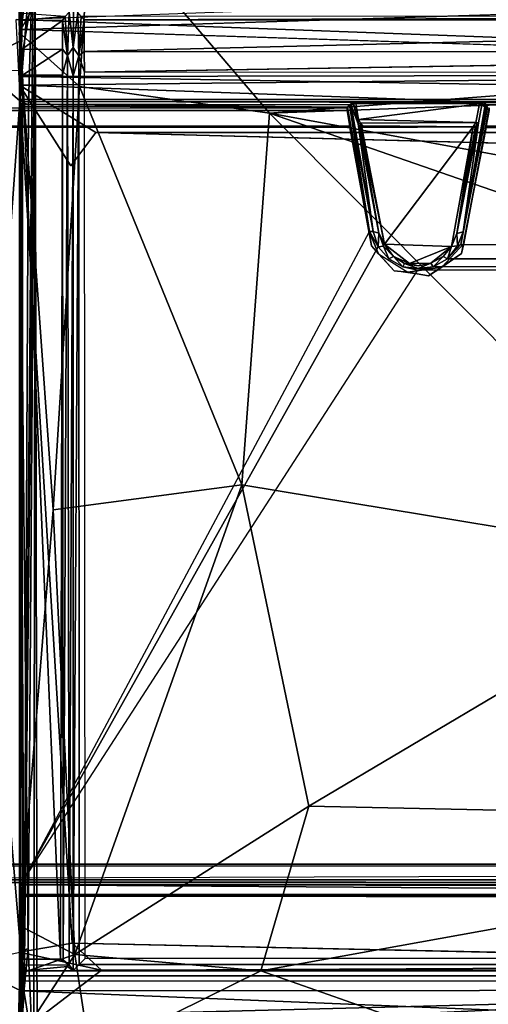
# Model space of a CAD drawing. Units: inches. Extents: x -0.4 to 88.9, y -14 to 33.1.
# Drawn here: x 27.2 to 36.5, y 1.7 to 21.2 of the extents above; entities that cross this region are included whole.
import ezdxf

# ---------------------------------------------------------------- set-up
doc = ezdxf.new("R2010")
doc.units = ezdxf.units.IN
doc.header["$MEASUREMENT"] = 0
for name, color, linetype in [('SEAT-BLACK', 5, 'Continuous'), ('SEAT-CUSHIONUPHOLSTERY', 5, 'Continuous'), ('SEAT-SHELLUPHOLSTERY', 5, 'Continuous')]:
    doc.layers.add(name, color=color, linetype=linetype)

msp = doc.modelspace()

# ---------------------------------------------------------------- linework, layer by layer
at = {"layer": 'SEAT-BLACK'}
for points, invisible_edges in [([(20.768, 19.427, 8.365), (33.708, 19.427, 8.365), (34.141, 16.986, 8.622), (20.269, 16.751, 8.647)], 4), ([(33.708, 19.427, 8.365), (33.764, 19.065, 7.928), (33.708, 19.378, 7.895)], 1), ([(33.708, 19.427, 8.365), (34.141, 16.986, 8.622), (33.764, 19.065, 7.928)], 12), ([(36.014, 16.751, 8.647), (45.748, 16.623, 8.66), (36.512, 19.427, 8.365)], 3), ([(36.014, 16.751, 8.647), (36.512, 19.427, 8.365), (36.457, 19.065, 7.928)], 12), ([(45.26, 19.065, 7.928), (36.457, 19.065, 7.928), (36.512, 19.378, 7.895)], 12), ([(36.014, 16.751, 8.647), (36.457, 19.065, 7.928), (35.968, 16.549, 7.955)], 1), ([(36.457, 19.065, 7.928), (45.26, 19.065, 7.928), (45.26, 19.04, 7.693)], 12), ([(45.26, 19.04, 7.693), (36.457, 19.04, 7.693), (36.457, 19.065, 7.928)], 12), ([(20.335, 16.912, 7.917), (34.19, 16.702, 7.939), (33.764, 19.04, 7.693), (20.712, 19.04, 7.693)], 1), ([(45.703, 16.677, 7.941), (35.968, 16.549, 7.955), (36.457, 19.04, 7.693)], 13), ([(36.457, 19.04, 7.693), (45.26, 19.04, 7.693), (45.703, 16.677, 7.941)], 12), ([(34.141, 16.986, 8.622), (20.269, 16.751, 8.647), (19.836, 16.282, 8.696), (34.326, 16.543, 8.668)], 5), ([(34.639, 16.208, 7.991), (20.149, 16.469, 7.964), (20.335, 16.912, 7.917), (34.19, 16.702, 7.939)], 5), ([(36.014, 16.751, 8.647), (35.581, 16.282, 8.696), (45.748, 16.623, 8.66)], 14), ([(19.836, 16.282, 8.696), (34.326, 16.543, 8.668), (34.906, 16.186, 8.706), (19.161, 16.186, 8.706)], 5), ([(35.315, 16.111, 8.001), (35.968, 16.549, 7.955), (46.135, 16.208, 7.991)], 14), ([(45.748, 16.623, 8.66), (35.581, 16.282, 8.696), (46.402, 16.186, 8.706)], 3), ([(46.135, 16.208, 7.991), (35.968, 16.549, 7.955), (45.703, 16.677, 7.941)], 3), ([(19.57, 16.111, 8.001), (35.315, 16.111, 8.001), (34.639, 16.208, 7.991), (20.149, 16.469, 7.964)], 5), ([(46.402, 16.186, 8.706), (7.665, 16.186, 8.706), (-0.004, 4.179, 9.968), (77.795, 4.171, 9.969)], 11), ([(46.402, 16.186, 8.706), (35.581, 16.282, 8.696), (34.906, 16.186, 8.706)], 13), ([(46.135, 16.208, 7.991), (46.811, 16.111, 8.001), (35.315, 16.111, 8.001)], 14), ([(46.811, 16.111, 8.001), (79.052, 6.136, 9.05), (-0.004, 6.136, 9.05), (8.074, 16.111, 8.001)], 15), ([(79.004, 5.489, 9.118), (-0.004, 5.489, 9.118), (-0.004, 6.136, 9.05), (79.052, 6.136, 9.05)], 5), ([(79.004, 5.489, 9.118), (78.69, 4.921, 9.177), (-0.004, 4.921, 9.177), (-0.004, 5.489, 9.118)], 10), ([(78.017, 4.466, 9.225), (-0.004, 4.443, 9.228), (-0.004, 4.921, 9.177), (78.69, 4.921, 9.177)], 4), ([(78.008, 4.473, 9.462), (3.921, 4.122, 9.499), (-0.004, 4.496, 9.46)], 3), ([(78.008, 4.473, 9.462), (-0.004, 4.496, 9.46), (-0.004, 4.443, 9.228)], 12), ([(77.847, 4.13, 9.498), (-0.004, 4.122, 9.499), (78.008, 4.473, 9.462)], 14), ([(-0.004, 4.443, 9.228), (78.017, 4.466, 9.225), (78.008, 4.473, 9.462)], 12), ([(77.795, 4.171, 9.969), (-0.004, 4.179, 9.968), (-0.004, 4.122, 9.499)], 12), ([(-0.004, 4.122, 9.499), (77.847, 4.13, 9.498), (77.795, 4.171, 9.969)], 12)]:
    msp.add_3dface(points, dxfattribs=dict(at, invisible_edges=invisible_edges))
for points in [[(20.712, 19.065, 7.928), (20.768, 19.378, 7.895), (33.708, 19.378, 7.895), (33.764, 19.065, 7.928)], [(20.768, 19.427, 8.365), (33.708, 19.427, 8.365), (33.708, 19.378, 7.895), (20.768, 19.378, 7.895)], [(36.512, 19.378, 7.895), (36.457, 19.065, 7.928), (36.512, 19.427, 8.365)], [(20.712, 19.065, 7.928), (33.764, 19.065, 7.928), (33.764, 19.04, 7.693), (20.712, 19.04, 7.693)], [(34.19, 16.702, 7.939), (33.764, 19.065, 7.928), (34.141, 16.986, 8.622)], [(33.764, 19.04, 7.693), (33.764, 19.065, 7.928), (34.19, 16.702, 7.939)], [(36.457, 19.04, 7.693), (35.968, 16.549, 7.955), (36.457, 19.065, 7.928)], [(34.19, 16.702, 7.939), (34.141, 16.986, 8.622), (34.326, 16.543, 8.668)], [(35.968, 16.549, 7.955), (35.581, 16.282, 8.696), (36.014, 16.751, 8.647)], [(34.326, 16.543, 8.668), (34.639, 16.208, 7.991), (34.19, 16.702, 7.939)], [(34.639, 16.208, 7.991), (34.326, 16.543, 8.668), (34.906, 16.186, 8.706)], [(35.968, 16.549, 7.955), (35.315, 16.111, 8.001), (35.581, 16.282, 8.696)], [(34.639, 16.208, 7.991), (34.906, 16.186, 8.706), (35.315, 16.111, 8.001)], [(35.315, 16.111, 8.001), (34.906, 16.186, 8.706), (35.581, 16.282, 8.696)], [(-0.004, 4.122, 9.499), (-0.004, 4.496, 9.46), (78.008, 4.473, 9.462), (78.509, 4.374, 9.472)]]:
    msp.add_3dface(points, dxfattribs=at)
at = {"layer": 'SEAT-CUSHIONUPHOLSTERY'}
for points in [[(27.171, 23.349, 13.544), (27.232, 20.919, 14.306), (28.661, 23.455, 13.674)], [(27.232, 20.919, 14.306), (28.419, 19.852, 14.773), (28.661, 23.455, 13.674)], [(28.419, 19.852, 14.773), (32.178, 19.326, 15.183), (28.661, 23.455, 13.674)], [(28.661, 23.455, 13.674), (32.178, 19.326, 15.183), (50.259, 20.722, 14.806)], [(50.259, 20.722, 14.806), (52.582, 22.786, 14.005), (28.661, 23.455, 13.674)], [(27.513, 22.966, 12.63), (27.239, 19.573, 14.417), (27.412, 19.49, 13.676)], [(27.239, 20.749, 14.245), (27.239, 19.573, 14.417), (27.513, 22.966, 12.63)], [(27.239, 20.749, 14.245), (27.513, 22.966, 12.63), (27.241, 22.018, 13.992)], [(27.329, 1.955, 15.695), (27.513, 22.966, 12.63), (27.412, 19.49, 13.676)], [(27.513, 22.966, 12.63), (27.329, 1.955, 15.695), (27.543, 21.988, 10.484)], [(25.342, 22.786, 14.005), (26.375, 20.312, 14.617), (27.241, 22.018, 13.992)], [(-0.073, 21.177, 9.192), (27.244, 22.196, 9.621), (27.238, 20.163, 8.953)], [(27.167, 21.177, 9.192), (54.485, 22.196, 9.621), (54.479, 20.163, 8.953)], [(27.238, 20.163, 8.953), (27.244, 22.196, 9.621), (27.543, 21.988, 10.484)], [(27.241, 22.018, 13.992), (26.375, 20.312, 14.617), (27.239, 20.749, 14.245)], [(27.238, 20.163, 8.953), (27.543, 21.988, 10.484), (27.408, 2.824, 11.417)], [(27.543, 21.988, 10.484), (27.329, 1.955, 15.695), (27.585, 0.373, 13.607)], [(27.408, 2.824, 11.417), (27.543, 21.988, 10.484), (27.52, 0.317, 12.433)], [(27.543, 21.988, 10.484), (27.585, 0.373, 13.607), (27.52, 0.317, 12.433)], [(27.233, 19.874, 8.975), (27.167, 21.177, 9.192), (54.479, 20.163, 8.953)], [(27.236, 3.277, 15.729), (27.902, 11.488, 15.556), (27.232, 20.919, 14.306)], [(27.232, 20.919, 14.306), (27.902, 11.488, 15.556), (28.419, 19.852, 14.773)], [(27.239, 19.568, 14.418), (27.239, 20.749, 14.245), (26.375, 20.312, 14.617)], [(32.178, 19.326, 15.183), (40.857, 19.638, 15.084), (50.259, 20.722, 14.806)], [(26.375, 20.312, 14.617), (26.595, 10.683, 15.614), (27.239, 19.568, 14.418)], [(52.973, 18.941, 9.077), (27.233, 19.874, 8.975), (54.479, 20.163, 8.953)], [(27.408, 2.824, 11.417), (27.239, 2.751, 10.723), (27.238, 20.163, 8.953)], [(52.973, 18.941, 9.077), (28.742, 18.942, 9.08), (27.233, 19.874, 8.975)], [(28.277, 2.93, 10.793), (27.236, 2.751, 10.723), (27.233, 19.874, 8.975)], [(28.247, 18.286, 9.186), (27.233, 19.874, 8.975), (28.742, 18.942, 9.08)], [(27.902, 11.488, 15.556), (31.628, 11.98, 16.154), (28.419, 19.852, 14.773)], [(31.628, 11.98, 16.154), (32.178, 19.326, 15.183), (28.419, 19.852, 14.773)], [(26.595, 10.683, 15.614), (27.329, 1.955, 15.695), (27.239, 19.568, 14.418)], [(27.329, 1.955, 15.695), (27.412, 19.49, 13.676), (27.239, 19.568, 14.418)], [(40.858, 17.729, 15.515), (40.857, 19.638, 15.084), (32.178, 19.326, 15.183)], [(32.178, 19.326, 15.183), (31.628, 11.98, 16.154), (41.037, 10.426, 16.612)], [(40.858, 17.729, 15.515), (32.178, 19.326, 15.183), (44.172, 15.17, 16.008)], [(41.037, 10.426, 16.612), (44.172, 15.17, 16.008), (32.178, 19.326, 15.183)], [(52.973, 18.941, 9.077), (53.469, 18.289, 9.188), (28.742, 18.942, 9.08)], [(31.628, 11.98, 16.154), (27.902, 11.488, 15.556), (28.33, 2.704, 16.256)], [(28.33, 2.704, 16.256), (32.953, 5.633, 16.685), (31.628, 11.98, 16.154)], [(31.628, 11.98, 16.154), (32.953, 5.633, 16.685), (41.037, 10.426, 16.612)], [(28.33, 2.704, 16.256), (27.902, 11.488, 15.556), (27.236, 3.277, 15.729)], [(27.329, 1.955, 15.695), (26.595, 10.683, 15.614), (26.268, 2.48, 16.202)], [(48.255, 5.313, 16.722), (41.037, 10.426, 16.612), (32.953, 5.633, 16.685)], [(32.953, 5.633, 16.685), (28.33, 2.704, 16.256), (32.001, 2.381, 16.602)], [(48.255, 5.313, 16.722), (32.953, 5.633, 16.685), (32.001, 2.381, 16.602)], [(49.621, 2.405, 16.611), (48.255, 5.313, 16.722), (32.001, 2.381, 16.602)], [(27.236, 3.277, 15.729), (27.236, 2.319, 15.748), (28.33, 2.704, 16.256)], [(28.858, 2.396, 10.797), (27.236, 2.751, 10.723), (28.277, 2.93, 10.793)], [(28.277, 2.93, 10.793), (52.859, 2.396, 10.8), (28.858, 2.396, 10.797)], [(25.618, 2.396, 10.8), (27.239, 2.751, 10.723), (27.243, 1.157, 10.879)], [(27.233, 1.157, 10.879), (27.236, 2.751, 10.723), (28.858, 2.396, 10.797)], [(27.239, 2.743, 10.723), (27.408, 2.824, 11.417), (27.243, 1.157, 10.879)], [(27.52, 0.317, 12.433), (27.243, 1.157, 10.879), (27.408, 2.824, 11.417)], [(27.196, 0.959, 15.562), (28.33, 2.704, 16.256), (27.236, 2.319, 15.748)], [(27.196, 0.959, 15.562), (28.629, 0.716, 15.9), (28.33, 2.704, 16.256)], [(32.001, 2.381, 16.602), (28.33, 2.704, 16.256), (28.629, 0.716, 15.9)], [(22.045, -0.654, 11.165), (25.618, 2.396, 10.8), (27.243, 1.157, 10.879)], [(27.239, 0.813, 15.543), (27.329, 1.955, 15.695), (26.268, 2.48, 16.202)], [(27.233, 1.157, 10.879), (28.858, 2.396, 10.797), (52.859, 2.396, 10.8)], [(52.859, 2.396, 10.8), (49.286, -0.654, 11.165), (27.233, 1.157, 10.879)], [(28.629, 0.716, 15.9), (37.394, 0.486, 16.107), (32.001, 2.381, 16.602)], [(37.394, 0.486, 16.107), (49.621, 2.405, 16.611), (32.001, 2.381, 16.602)], [(27.329, 1.955, 15.695), (27.239, 0.813, 15.543), (27.585, 0.373, 13.607)]]:
    msp.add_3dface(points, dxfattribs=at)
for points, invisible_edges in [([(28.247, 18.286, 9.186), (28.277, 2.93, 10.793), (27.233, 19.874, 8.975)], 1), ([(53.469, 18.289, 9.188), (28.247, 18.286, 9.186), (28.742, 18.942, 9.08)], 1), ([(28.247, 18.286, 9.186), (53.469, 18.289, 9.188), (28.277, 2.93, 10.793)], 15), ([(53.469, 18.289, 9.188), (53.435, 2.931, 10.813), (28.277, 2.93, 10.793)], 15), ([(28.277, 2.93, 10.793), (53.435, 2.931, 10.813), (52.859, 2.396, 10.8)], 1)]:
    msp.add_3dface(points, dxfattribs=dict(at, invisible_edges=invisible_edges))
at = {"layer": 'SEAT-SHELLUPHOLSTERY'}
for points in [[(27.277, 20.974, 7.579), (27.236, 20.916, 7.629), (27.237, 21.827, 7.772)], [(27.277, 20.974, 7.579), (27.237, 21.827, 7.772), (27.277, 21.862, 7.727)], [(27.277, 20.974, 7.579), (27.277, 21.862, 7.727), (54.441, 21.831, 7.72)], [(27.236, 20.916, 7.629), (27.243, 21.276, 8.808), (27.243, 21.418, 8.8)], [(27.294, 21.291, 8.846), (27.243, 21.276, 8.808), (27.25, 21.152, 8.917)], [(27.25, 21.152, 8.917), (27.29, 21.162, 8.944), (27.294, 21.291, 8.846)], [(27.29, 21.162, 8.944), (28.14, 21.235, 8.871), (27.294, 21.291, 8.846)], [(28.14, 21.235, 8.871), (27.29, 21.162, 8.944), (28.083, 21.154, 8.943)], [(28.14, 21.235, 8.871), (28.083, 21.154, 8.943), (28.186, 20.466, 8.781)], [(28.14, 21.235, 8.871), (28.186, 20.466, 8.781), (28.217, 21.318, 8.834)], [(28.299, 20.618, 8.751), (28.217, 21.318, 8.834), (28.186, 20.466, 8.781)], [(28.303, 21.385, 8.83), (28.217, 21.318, 8.834), (28.299, 20.618, 8.751)], [(28.303, 21.385, 8.83), (28.299, 20.618, 8.751), (28.388, 21.314, 8.837)], [(28.408, 20.456, 8.778), (28.388, 21.314, 8.837), (28.299, 20.618, 8.751)], [(28.388, 21.314, 8.837), (28.408, 20.456, 8.778), (28.455, 21.236, 8.869)], [(28.516, 21.165, 8.941), (28.455, 21.236, 8.869), (28.408, 20.456, 8.778)], [(53.261, 21.237, 8.871), (28.455, 21.236, 8.869), (28.516, 21.165, 8.941)], [(28.516, 21.165, 8.941), (53.188, 21.164, 8.945), (53.261, 21.237, 8.871)], [(27.276, 20.584, 8.901), (27.25, 21.152, 8.917), (27.24, 20.412, 8.857)], [(27.25, 21.152, 8.917), (27.276, 20.584, 8.901), (27.29, 21.162, 8.944)], [(27.29, 21.162, 8.944), (27.276, 20.584, 8.901), (28.083, 21.154, 8.943)], [(28.083, 20.588, 8.903), (28.083, 21.154, 8.943), (27.276, 20.584, 8.901)], [(28.186, 20.466, 8.781), (28.083, 21.154, 8.943), (28.083, 20.588, 8.903)], [(28.514, 20.541, 8.901), (28.516, 21.165, 8.941), (28.408, 20.456, 8.778)], [(28.516, 21.165, 8.941), (28.514, 20.541, 8.901), (53.188, 21.164, 8.945)], [(53.201, 20.533, 8.901), (53.188, 21.164, 8.945), (28.514, 20.541, 8.901)], [(27.266, 20.046, 7.598), (27.236, 20.916, 7.629), (27.277, 20.974, 7.579)], [(27.248, 19.593, 7.676), (27.244, 19.531, 8.361), (27.236, 20.916, 7.629)], [(27.236, 20.916, 7.629), (27.266, 20.046, 7.598), (27.248, 19.593, 7.676)], [(27.266, 20.046, 7.598), (27.277, 20.974, 7.579), (54.447, 20.094, 7.593)], [(27.293, 20.077, 8.928), (27.276, 20.584, 8.901), (27.24, 20.412, 8.857)], [(27.276, 20.584, 8.901), (27.293, 20.077, 8.928), (28.083, 20.588, 8.903)], [(27.293, 20.077, 8.928), (28.088, 20.083, 8.923), (28.083, 20.588, 8.903)], [(28.088, 20.083, 8.923), (28.186, 20.466, 8.781), (28.083, 20.588, 8.903)], [(28.088, 20.083, 8.923), (28.096, 2.605, 10.738), (28.186, 20.466, 8.781)], [(28.186, 20.466, 8.781), (28.096, 2.605, 10.738), (28.217, 2.5, 10.637)], [(28.299, 20.618, 8.751), (28.186, 20.466, 8.781), (28.299, 20.062, 8.774)], [(28.299, 20.062, 8.774), (28.186, 20.466, 8.781), (28.217, 2.5, 10.637)], [(28.408, 20.456, 8.778), (28.299, 20.618, 8.751), (28.299, 20.062, 8.774)], [(28.408, 20.456, 8.778), (28.299, 20.062, 8.774), (28.299, 2.384, 10.632)], [(28.408, 20.456, 8.778), (28.299, 2.384, 10.632), (28.414, 2.503, 10.651)], [(28.518, 20.135, 8.923), (28.514, 20.541, 8.901), (28.408, 20.456, 8.778)], [(28.514, 20.541, 8.901), (28.518, 20.135, 8.923), (53.201, 20.533, 8.901)], [(27.24, 20.412, 8.857), (27.237, 4.034, 10.022), (27.242, 2.623, 10.721)], [(27.237, 4.034, 10.022), (27.24, 20.412, 8.857), (27.244, 19.531, 8.361)], [(27.266, 20.046, 7.598), (27.292, 19.6, 7.64), (27.248, 19.593, 7.676)], [(27.266, 20.046, 7.598), (54.447, 20.094, 7.593), (54.415, 19.595, 7.64)], [(54.415, 19.595, 7.64), (27.292, 19.6, 7.64), (27.266, 20.046, 7.598)], [(27.289, 2.613, 10.756), (28.044, 2.612, 10.761), (27.293, 20.077, 8.928)], [(28.088, 20.083, 8.923), (27.293, 20.077, 8.928), (28.044, 2.612, 10.761)], [(28.096, 2.605, 10.738), (28.088, 20.083, 8.923), (28.044, 2.612, 10.761)], [(28.299, 2.384, 10.632), (28.299, 20.062, 8.774), (28.217, 2.5, 10.637)], [(53.187, 2.622, 10.762), (28.53, 2.623, 10.762), (28.518, 20.135, 8.923), (53.197, 20.151, 8.921)], [(27.244, 19.531, 8.361), (27.251, 4.063, 9.986), (27.237, 4.034, 10.022)], [(27.244, 19.531, 8.361), (27.272, 19.46, 8.365), (27.251, 4.063, 9.986)], [(27.272, 19.46, 8.365), (27.244, 19.531, 8.361), (27.293, 19.502, 8.332)], [(27.248, 19.593, 7.676), (27.292, 19.6, 7.64), (27.305, 19.557, 7.674)], [(27.272, 19.46, 8.365), (27.293, 19.502, 8.332), (33.719, 19.44, 8.364)], [(33.753, 19.489, 8.334), (33.719, 19.44, 8.364), (27.293, 19.502, 8.332)], [(36.392, 19.532, 7.887), (33.841, 19.539, 7.846), (27.305, 19.557, 7.674)], [(33.719, 19.44, 8.364), (33.753, 19.489, 8.334), (34.153, 16.988, 8.622)], [(33.841, 19.539, 7.846), (33.837, 19.509, 7.928), (33.753, 19.489, 8.334)], [(33.786, 19.477, 8.288), (33.753, 19.489, 8.334), (33.837, 19.509, 7.928)], [(34.22, 16.984, 8.592), (34.153, 16.988, 8.622), (33.753, 19.489, 8.334)], [(33.753, 19.489, 8.334), (33.786, 19.477, 8.288), (34.22, 16.984, 8.592)], [(33.925, 19.114, 7.93), (33.786, 19.477, 8.288), (33.837, 19.509, 7.928)], [(34.22, 16.984, 8.592), (33.786, 19.477, 8.288), (33.925, 19.114, 7.93)], [(33.837, 19.509, 7.928), (33.841, 19.539, 7.846), (33.881, 19.512, 7.879)], [(33.837, 19.509, 7.928), (33.881, 19.512, 7.879), (33.935, 19.199, 7.92)], [(33.925, 19.114, 7.93), (33.837, 19.509, 7.928), (33.935, 19.199, 7.92)], [(33.881, 19.512, 7.879), (33.841, 19.539, 7.846), (36.323, 19.51, 7.877)], [(33.841, 19.539, 7.846), (36.392, 19.532, 7.887), (36.323, 19.51, 7.877)], [(33.935, 19.199, 7.92), (33.881, 19.512, 7.879), (36.323, 19.51, 7.877)], [(36.323, 19.51, 7.877), (36.249, 19.14, 7.904), (33.935, 19.199, 7.92)], [(36.465, 19.489, 8.333), (36.483, 19.438, 8.363), (35.998, 16.979, 8.592)], [(36.465, 19.489, 8.333), (35.998, 16.979, 8.592), (36.43, 19.446, 8.317)], [(36.369, 19.49, 7.916), (36.323, 19.51, 7.877), (36.392, 19.532, 7.887)], [(36.392, 19.532, 7.887), (36.465, 19.489, 8.333), (36.369, 19.49, 7.916)], [(36.43, 19.446, 8.317), (36.369, 19.49, 7.916), (36.465, 19.489, 8.333)], [(36.465, 19.489, 8.333), (36.392, 19.532, 7.887), (45.215, 19.51, 8.291)], [(45.215, 19.51, 8.291), (45.238, 19.471, 8.355), (36.465, 19.489, 8.333)], [(35.956, 16.728, 8.646), (35.998, 16.979, 8.592), (36.483, 19.438, 8.363)], [(33.972, 19.129, 7.89), (33.925, 19.114, 7.93), (33.935, 19.199, 7.92)], [(33.979, 19.016, 7.723), (33.925, 19.114, 7.93), (33.972, 19.129, 7.89)], [(33.925, 19.114, 7.93), (34.337, 16.955, 7.949), (34.22, 16.984, 8.592)], [(33.979, 19.016, 7.723), (34.337, 16.955, 7.949), (33.925, 19.114, 7.93)], [(33.972, 19.129, 7.89), (33.935, 19.199, 7.92), (36.249, 19.14, 7.904)], [(33.979, 19.016, 7.723), (33.972, 19.129, 7.89), (34.001, 19.044, 7.708)], [(33.972, 19.129, 7.89), (34.026, 19.071, 7.718), (34.001, 19.044, 7.708)], [(34.001, 19.044, 7.708), (34.026, 19.071, 7.718), (36.197, 19.055, 7.702)], [(35.878, 16.949, 7.943), (36.304, 19.133, 7.946), (35.998, 16.979, 8.592)], [(36.304, 19.133, 7.946), (35.878, 16.949, 7.943), (36.275, 19.077, 7.864)], [(35.878, 16.949, 7.943), (36.241, 19.029, 7.728), (36.275, 19.077, 7.864)], [(36.249, 19.14, 7.904), (36.275, 19.077, 7.864), (36.197, 19.055, 7.702)], [(36.197, 19.055, 7.702), (36.275, 19.077, 7.864), (36.241, 19.029, 7.728)], [(36.304, 19.133, 7.946), (36.275, 19.077, 7.864), (36.249, 19.14, 7.904)], [(33.979, 19.016, 7.723), (34.001, 19.044, 7.708), (34.445, 16.737, 7.938)], [(34.445, 16.737, 7.938), (34.337, 16.955, 7.949), (33.979, 19.016, 7.723)], [(36.197, 19.055, 7.702), (34.445, 16.737, 7.938), (34.001, 19.044, 7.708)], [(35.77, 16.693, 7.95), (34.445, 16.737, 7.938), (36.197, 19.055, 7.702)], [(36.197, 19.055, 7.702), (35.878, 16.949, 7.943), (35.77, 16.693, 7.95)], [(35.878, 16.949, 7.943), (36.197, 19.055, 7.702), (36.241, 19.029, 7.728)], [(27.295, 4.14, 9.972), (34.153, 16.988, 8.622), (34.324, 16.682, 8.64)], [(34.22, 16.984, 8.592), (34.324, 16.682, 8.64), (34.153, 16.988, 8.622)], [(34.337, 16.955, 7.949), (34.324, 16.682, 8.64), (34.22, 16.984, 8.592)], [(34.324, 16.682, 8.64), (34.337, 16.955, 7.949), (34.429, 16.695, 7.985)], [(35.77, 16.693, 7.95), (35.878, 16.949, 7.943), (35.888, 16.703, 8.606)], [(35.878, 16.949, 7.943), (35.998, 16.979, 8.592), (35.888, 16.703, 8.606)], [(35.956, 16.728, 8.646), (35.888, 16.703, 8.606), (35.998, 16.979, 8.592)], [(34.942, 16.355, 7.979), (34.445, 16.737, 7.938), (35.77, 16.693, 7.95)], [(34.445, 16.737, 7.938), (34.942, 16.355, 7.979), (34.623, 16.49, 7.979)], [(35.956, 16.728, 8.646), (45.745, 16.732, 8.648), (46.025, 16.446, 8.667), (35.691, 16.446, 8.668)], [(34.53, 16.446, 8.665), (34.324, 16.682, 8.64), (34.429, 16.695, 7.985)], [(34.53, 16.446, 8.665), (34.429, 16.695, 7.985), (34.623, 16.49, 7.979)], [(34.942, 16.355, 7.979), (35.77, 16.693, 7.95), (35.36, 16.359, 7.993)], [(35.36, 16.359, 7.993), (35.77, 16.693, 7.95), (35.606, 16.493, 7.984)], [(35.606, 16.493, 7.984), (35.77, 16.693, 7.95), (35.691, 16.446, 8.668)], [(35.888, 16.703, 8.606), (35.956, 16.728, 8.646), (35.691, 16.446, 8.668)], [(35.77, 16.693, 7.95), (35.888, 16.703, 8.606), (35.691, 16.446, 8.668)], [(34.807, 16.29, 8.685), (34.53, 16.446, 8.665), (34.623, 16.49, 7.979)], [(34.807, 16.29, 8.685), (34.623, 16.49, 7.979), (34.842, 16.352, 8.022)], [(34.842, 16.352, 8.022), (34.623, 16.49, 7.979), (34.942, 16.355, 7.979)], [(34.842, 16.352, 8.022), (35.111, 16.257, 8.652), (34.807, 16.29, 8.685)], [(34.842, 16.352, 8.022), (34.942, 16.355, 7.979), (35.109, 16.309, 8.013)], [(35.109, 16.309, 8.013), (34.942, 16.355, 7.979), (35.36, 16.359, 7.993)], [(35.111, 16.257, 8.652), (35.36, 16.359, 7.993), (35.409, 16.291, 8.681)], [(35.36, 16.359, 7.993), (35.606, 16.493, 7.984), (35.409, 16.291, 8.681)], [(35.409, 16.291, 8.681), (35.606, 16.493, 7.984), (35.691, 16.446, 8.668)], [(35.409, 16.291, 8.681), (35.691, 16.446, 8.668), (46.025, 16.446, 8.667), (46.292, 16.301, 8.679)], [(27.295, 4.14, 9.972), (35.104, 16.221, 8.698), (46.595, 16.241, 8.689), (54.427, 4.109, 9.975)], [(35.409, 16.291, 8.681), (46.292, 16.301, 8.679), (46.595, 16.241, 8.689), (35.104, 16.221, 8.698)], [(27.291, 4.077, 9.951), (27.251, 4.063, 9.986), (27.295, 4.14, 9.972)], [(54.438, 4.052, 9.912), (27.291, 4.077, 9.951), (54.427, 4.109, 9.975)], [(27.237, 4.034, 10.022), (27.251, 4.063, 9.986), (27.246, 3.84, 9.331)], [(27.237, 4.034, 10.022), (27.243, 2.514, 10.617), (27.242, 2.623, 10.721)], [(27.274, 3.887, 9.342), (27.246, 3.84, 9.331), (27.251, 4.063, 9.986)], [(27.291, 4.077, 9.951), (27.274, 3.887, 9.342), (27.251, 4.063, 9.986)], [(54.419, 3.885, 9.321), (27.274, 3.887, 9.342), (27.291, 4.077, 9.951)], [(27.291, 4.077, 9.951), (54.438, 4.052, 9.912), (54.419, 3.885, 9.321)], [(27.246, 3.84, 9.331), (27.266, 1.984, 9.496), (27.239, 0.891, 9.726)], [(27.309, 3.852, 9.293), (27.246, 3.84, 9.331), (27.274, 3.887, 9.342)], [(27.309, 3.852, 9.293), (27.266, 1.984, 9.496), (27.246, 3.84, 9.331)], [(27.309, 3.852, 9.293), (54.42, 3.829, 9.294), (54.438, 2.004, 9.488), (27.266, 1.984, 9.496)], [(27.309, 3.852, 9.293), (27.274, 3.887, 9.342), (54.419, 3.885, 9.321)], [(27.289, 2.613, 10.756), (27.242, 2.623, 10.721), (27.294, 2.492, 10.649)], [(27.294, 2.492, 10.649), (27.242, 2.623, 10.721), (27.243, 2.514, 10.617)], [(28.044, 2.612, 10.761), (28.217, 2.5, 10.637), (28.096, 2.605, 10.738)], [(27.245, 2.384, 10.594), (27.243, 2.514, 10.617), (27.239, 0.891, 9.726)], [(27.245, 2.384, 10.594), (27.239, 0.891, 9.726), (27.242, 2.256, 10.639)], [(27.242, 2.256, 10.639), (27.292, 2.28, 10.672), (27.245, 2.384, 10.594)], [(27.294, 2.492, 10.649), (27.243, 2.514, 10.617), (27.296, 2.383, 10.631)], [(27.245, 2.384, 10.594), (27.296, 2.383, 10.631), (27.243, 2.514, 10.617)], [(27.245, 2.384, 10.594), (27.292, 2.28, 10.672), (27.296, 2.383, 10.631)], [(28.184, 2.467, 10.641), (27.296, 2.383, 10.631), (28.299, 2.384, 10.632)], [(28.184, 2.467, 10.641), (28.291, 2.39, 10.632), (28.217, 2.5, 10.637)], [(53.295, 2.511, 10.654), (28.299, 2.384, 10.632), (53.417, 2.384, 10.632)], [(28.299, 2.384, 10.632), (53.295, 2.511, 10.654), (28.414, 2.503, 10.651)], [(27.242, 2.256, 10.639), (27.239, 0.891, 9.726), (27.24, 2.161, 10.772)], [(27.245, 0.482, 10.684), (27.24, 2.161, 10.772), (27.239, 0.891, 9.726)], [(27.292, 2.28, 10.672), (27.24, 2.161, 10.772), (27.292, 2.18, 10.806)], [(27.24, 2.161, 10.772), (27.292, 2.28, 10.672), (27.242, 2.256, 10.639)], [(27.28, 1.479, 10.844), (27.292, 2.18, 10.806), (27.24, 2.161, 10.772)], [(27.264, 1.064, 10.81), (27.24, 2.161, 10.772), (27.245, 0.482, 10.684)], [(27.28, 1.479, 10.844), (27.24, 2.161, 10.772), (27.264, 1.064, 10.81)], [(54.424, 2.176, 10.808), (27.292, 2.18, 10.806), (27.28, 1.479, 10.844)], [(54.434, 1.472, 10.845), (54.424, 2.176, 10.808), (27.28, 1.479, 10.844)], [(27.293, 0.864, 9.69), (27.239, 0.891, 9.726), (27.266, 1.984, 9.496)], [(27.266, 1.984, 9.496), (54.438, 2.004, 9.488), (54.441, 0.879, 9.691)], [(27.293, 0.864, 9.69), (27.266, 1.984, 9.496), (54.441, 0.879, 9.691)]]:
    msp.add_3dface(points, dxfattribs=at)
for points, invisible_edges in [([(27.237, 21.827, 7.772), (27.236, 20.916, 7.629), (27.243, 21.418, 8.8)], 12), ([(54.439, 20.963, 7.581), (27.277, 20.974, 7.579), (54.441, 21.831, 7.72)], 1), ([(27.243, 21.276, 8.808), (27.236, 20.916, 7.629), (27.24, 20.412, 8.857)], 14), ([(27.25, 21.152, 8.917), (27.243, 21.276, 8.808), (27.24, 20.412, 8.857)], 2), ([(27.236, 20.916, 7.629), (27.244, 19.531, 8.361), (27.24, 20.412, 8.857)], 12), ([(54.439, 20.963, 7.581), (54.447, 20.094, 7.593), (27.277, 20.974, 7.579)], 12), ([(28.408, 20.456, 8.778), (28.414, 2.503, 10.651), (28.518, 20.135, 8.923)], 2), ([(28.518, 20.135, 8.923), (53.197, 20.151, 8.921), (53.201, 20.533, 8.901)], 1), ([(27.293, 20.077, 8.928), (27.24, 20.412, 8.857), (27.289, 2.613, 10.756)], 2), ([(27.289, 2.613, 10.756), (27.24, 20.412, 8.857), (27.242, 2.623, 10.721)], 1), ([(28.53, 2.623, 10.762), (28.518, 20.135, 8.923), (28.414, 2.503, 10.651)], 2), ([(27.293, 19.502, 8.332), (27.244, 19.531, 8.361), (27.248, 19.593, 7.676)], 12), ([(27.305, 19.557, 7.674), (27.293, 19.502, 8.332), (27.248, 19.593, 7.676)], 2), ([(27.272, 19.46, 8.365), (27.295, 4.14, 9.972), (27.251, 4.063, 9.986)], 1), ([(34.153, 16.988, 8.622), (27.272, 19.46, 8.365), (33.719, 19.44, 8.364)], 1), ([(54.415, 19.595, 7.64), (27.305, 19.557, 7.674), (27.292, 19.6, 7.64)], 1), ([(27.293, 19.502, 8.332), (27.305, 19.557, 7.674), (33.841, 19.539, 7.846)], 12), ([(27.293, 19.502, 8.332), (33.841, 19.539, 7.846), (33.753, 19.489, 8.334)], 1), ([(27.305, 19.557, 7.674), (54.415, 19.595, 7.64), (54.437, 19.558, 7.688)], 1), ([(45.325, 19.531, 7.893), (27.305, 19.557, 7.674), (54.437, 19.558, 7.688)], 1), ([(27.305, 19.557, 7.674), (45.325, 19.531, 7.893), (36.392, 19.532, 7.887)], 1), ([(35.956, 16.728, 8.646), (36.483, 19.438, 8.363), (45.238, 19.471, 8.355)], 14), ([(36.249, 19.14, 7.904), (36.323, 19.51, 7.877), (36.304, 19.133, 7.946)], 2), ([(36.304, 19.133, 7.946), (36.323, 19.51, 7.877), (36.369, 19.49, 7.916)], 1), ([(36.43, 19.446, 8.317), (36.304, 19.133, 7.946), (36.369, 19.49, 7.916)], 1), ([(45.325, 19.531, 7.893), (45.215, 19.51, 8.291), (36.392, 19.532, 7.887)], 1), ([(36.483, 19.438, 8.363), (36.465, 19.489, 8.333), (45.238, 19.471, 8.355)], 12), ([(36.43, 19.446, 8.317), (35.998, 16.979, 8.592), (36.304, 19.133, 7.946)], 12), ([(36.249, 19.14, 7.904), (34.026, 19.071, 7.718), (33.972, 19.129, 7.89)], 1), ([(34.026, 19.071, 7.718), (36.249, 19.14, 7.904), (36.197, 19.055, 7.702)], 1), ([(34.445, 16.737, 7.938), (34.429, 16.695, 7.985), (34.337, 16.955, 7.949)], 1), ([(34.623, 16.49, 7.979), (34.429, 16.695, 7.985), (34.445, 16.737, 7.938)], 2), ([(27.295, 4.14, 9.972), (34.324, 16.682, 8.64), (34.53, 16.446, 8.665)], 12), ([(27.295, 4.14, 9.972), (34.53, 16.446, 8.665), (34.807, 16.29, 8.685)], 13), ([(35.109, 16.309, 8.013), (35.111, 16.257, 8.652), (34.842, 16.352, 8.022)], 1), ([(35.109, 16.309, 8.013), (35.36, 16.359, 7.993), (35.111, 16.257, 8.652)], 12), ([(34.807, 16.29, 8.685), (35.104, 16.221, 8.698), (27.295, 4.14, 9.972)], 14), ([(35.104, 16.221, 8.698), (34.807, 16.29, 8.685), (35.111, 16.257, 8.652)], 12), ([(35.409, 16.291, 8.681), (35.104, 16.221, 8.698), (35.111, 16.257, 8.652)], 2), ([(27.291, 4.077, 9.951), (27.295, 4.14, 9.972), (54.427, 4.109, 9.975)], 2), ([(27.239, 0.891, 9.726), (27.243, 2.514, 10.617), (27.237, 4.034, 10.022)], 12), ([(27.237, 4.034, 10.022), (27.246, 3.84, 9.331), (27.239, 0.891, 9.726)], 12), ([(27.309, 3.852, 9.293), (54.419, 3.885, 9.321), (54.42, 3.829, 9.294)], 2), ([(28.217, 2.5, 10.637), (28.044, 2.612, 10.761), (27.289, 2.613, 10.756)], 12), ([(27.289, 2.613, 10.756), (27.294, 2.492, 10.649), (28.217, 2.5, 10.637)], 12), ([(28.414, 2.503, 10.651), (53.187, 2.622, 10.762), (28.53, 2.623, 10.762)], 1), ([(53.187, 2.622, 10.762), (28.414, 2.503, 10.651), (53.295, 2.511, 10.654)], 1), ([(27.296, 2.383, 10.631), (27.292, 2.28, 10.672), (54.422, 2.281, 10.672)], 12), ([(28.217, 2.5, 10.637), (27.294, 2.492, 10.649), (28.184, 2.467, 10.641)], 2), ([(27.294, 2.492, 10.649), (27.296, 2.383, 10.631), (28.184, 2.467, 10.641)], 12), ([(27.296, 2.383, 10.631), (54.421, 2.384, 10.631), (53.417, 2.384, 10.632)], 12), ([(53.417, 2.384, 10.632), (28.299, 2.384, 10.632), (27.296, 2.383, 10.631)], 12), ([(54.421, 2.384, 10.631), (27.296, 2.383, 10.631), (54.422, 2.281, 10.672)], 2), ([(54.424, 2.176, 10.808), (54.422, 2.281, 10.672), (27.292, 2.18, 10.806)], 2), ([(27.292, 2.28, 10.672), (27.292, 2.18, 10.806), (54.422, 2.281, 10.672)], 2)]:
    msp.add_3dface(points, dxfattribs=dict(at, invisible_edges=invisible_edges))

doc.saveas('drawing.dxf')
